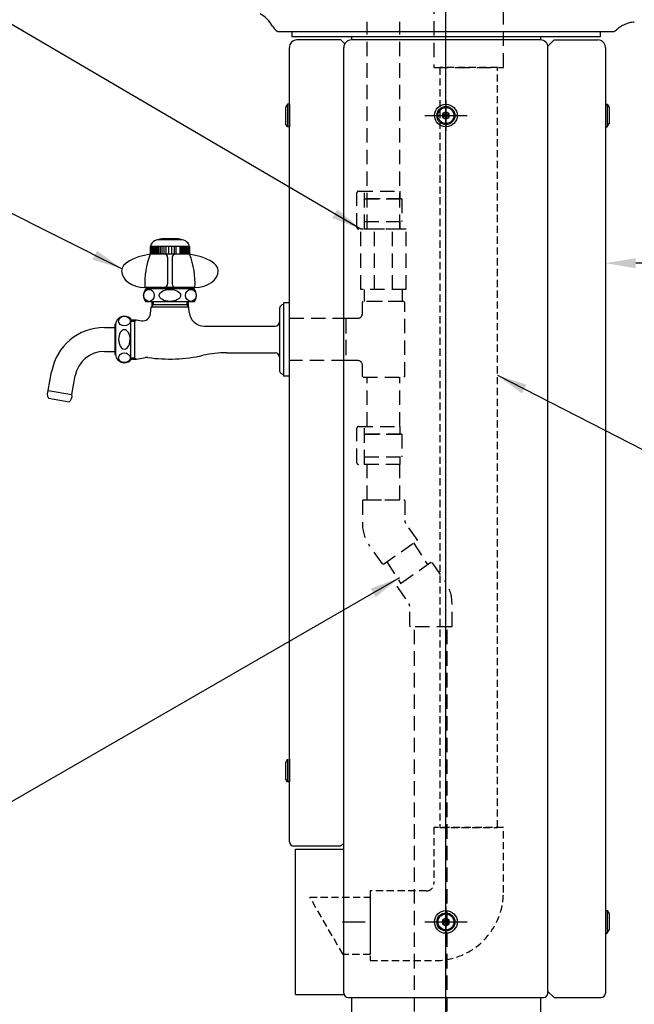
# Model space of a CAD drawing. Extents: x 14682 to 18882, y -14710 to -11740.
# Drawn here: x 16338 to 16744, y -13460 to -12809 of the extents above; entities that cross this region are included whole.
import ezdxf

# ---------------------------------------------------------------- set-up
doc = ezdxf.new("R2010")
doc.units = 0
doc.header["$LTSCALE"] = 3
doc.linetypes.add('CENTER2', pattern=[28.575, 19.05, -3.175, 3.175, -3.175])
doc.linetypes.add('HIDDEN2', pattern=[4.7625, 3.175, -1.5875])
doc.layers.get('DEFPOINTS').update_dxf_attribs({"linetype": 'CONTINUOUS'})
for name, color, linetype in [('P001', 131, 'CONTINUOUS'), ('P002', 181, 'CONTINUOUS'), ('P004', 41, 'CONTINUOUS'), ('P005', 91, 'CONTINUOUS'), ('P011', 151, 'CONTINUOUS'), ('P020', 121, 'CONTINUOUS'), ('P907', 195, 'CONTINUOUS'), ('P908', 245, 'CONTINUOUS'), ('P920', 125, 'CONTINUOUS'), ('P_1CENTER', 2, 'CONTINUOUS'), ('P_2DIM', 6, 'CONTINUOUS')]:
    doc.layers.add(name, color=color, linetype=linetype)
doc.styles.get("Standard").update_dxf_attribs({"font": 'simplex.shx', "bigfont": 'bigfont.shx'})
doc.dimstyles.new('STANDARD$0', dxfattribs={"dimtxt": 3, "dimasz": 2, "dimexe": 1.5, "dimexo": 3, "dimgap": 0.75, "dimtad": 1, "dimdec": 1, "dimdsep": 46, "dimtxsty": 'STANDARD', "dimsah": 1, "dimcen": 0, "dimclrt": 230, "dimadec": 0, "dimazin": 0, "dimtfac": 0.6, "dimtdec": 1, "dimtofl": 0, "dimtmove": 2, "dimatfit": 3, "dimfxl": 1, "dimtolj": 1, "dimarcsym": 0})
doc.dimstyles.new('STANDARD$7', dxfattribs={"dimtxt": 3, "dimasz": 2, "dimexe": 1.5, "dimexo": 3, "dimgap": 0.75, "dimtad": 1, "dimdec": 1, "dimdsep": 46, "dimtxsty": 'STANDARD', "dimsah": 1, "dimcen": 0, "dimclrt": 230, "dimadec": 0, "dimazin": 0, "dimtfac": 0.6, "dimtdec": 1, "dimtofl": 0, "dimtmove": 0, "dimatfit": 3, "dimfxl": 1, "dimtolj": 1, "dimarcsym": 0})

# ---------------------------------------------------------------- blocks, each defined once
blk = doc.blocks.new('*D25')
at = {"layer": 'DEFPOINTS', "color": 0}
for p in [(16730.74, -12817.1), (17338.67, -12817.1), (17188.67, -13475.6)]:
    blk.add_point(p, dxfattribs=at)
at = {"layer": 'P_2DIM', "color": 0, "lineweight": -2}
for p, q in [((16760.74, -12817.1), (17353.67, -12817.1)), ((17338.67, -13455.6), (17338.67, -12837.1)), ((17218.67, -13475.6), (17353.67, -13475.6))]:
    blk.add_line(p, q, dxfattribs=at)
at = {"layer": 'P_2DIM', "color": 0}
for points in [[(17335.34, -12837.1), (17342.01, -12837.1), (17338.67, -12817.1)], [(17335.34, -13455.6), (17342.01, -13455.6), (17338.67, -13475.6)]]:
    blk.add_solid(points, dxfattribs=at)
at = {"layer": 'P_2DIM', "color": 230, "insert": (17316.17, -13146.35), "char_height": 30, "attachment_point": 5, "rotation": 90}
blk.add_mtext('\\A1;659', dxfattribs=at)
blk = doc.blocks.new('*D26')
at = {"layer": 'DEFPOINTS', "color": 0}
for p in [(17155.6, -12722.63), (16730.74, -12817.1), (17338.67, -12817.1)]:
    blk.add_point(p, dxfattribs=at)
at = {"layer": 'P_2DIM', "color": 0, "lineweight": -2}
for p, q in [((17185.6, -12722.63), (17353.67, -12722.63)), ((17338.67, -12742.63), (17338.67, -12797.1)), ((16760.74, -12817.1), (17353.67, -12817.1))]:
    blk.add_line(p, q, dxfattribs=at)
at = {"layer": 'P_2DIM', "color": 0}
for points in [[(17335.34, -12742.63), (17342.01, -12742.63), (17338.67, -12722.63)], [(17335.34, -12797.1), (17342.01, -12797.1), (17338.67, -12817.1)]]:
    blk.add_solid(points, dxfattribs=at)
at = {"layer": 'P_2DIM', "color": 230, "insert": (17302.12, -12769.51), "char_height": 30, "attachment_point": 5, "rotation": 90}
blk.add_mtext('\\A1;(94)', dxfattribs=at)
blk = doc.blocks.new('A$C4A8913E0')
at = {"layer": 'P020'}
blk.add_circle((8.53, 8.85), 7.5, dxfattribs=at)
at = {"layer": 'P920'}
for p, q in [((8.53, 11.35), (6.36, 10.1)), ((6.36, 10.1), (6.36, 7.6)), ((6.36, 10.1), (8.78, 9.28)), ((8.28, 8.42), (6.36, 10.1)), ((6.36, 7.6), (8.28, 9.28)), ((8.78, 8.42), (6.36, 7.6)), ((6.36, 7.6), (8.53, 6.35)), ((8.03, 8.85), (8.53, 11.35)), ((8.53, 6.35), (8.03, 8.85)), ((8.28, 9.28), (10.69, 10.1)), ((10.69, 7.6), (8.28, 8.42)), ((8.53, 11.35), (9.03, 8.85)), ((10.69, 10.1), (8.53, 11.35)), ((9.03, 8.85), (8.53, 6.35)), ((8.53, 6.35), (10.69, 7.6)), ((10.69, 10.1), (8.78, 8.42)), ((8.78, 9.28), (10.69, 7.6)), ((10.69, 7.6), (10.69, 10.1))]:
    blk.add_line(p, q, dxfattribs=at)
blk.add_circle((8.53, 8.85), 5.25, dxfattribs=at)
at = {"layer": 'P_1CENTER', "linetype": 'CENTER2'}
for p, q in [((8.53, 18.09), (8.53, 0)), ((0, 8.85), (17.37, 8.85))]:
    blk.add_line(p, q, dxfattribs=at)
blk = doc.blocks.new('*D28')
at = {"layer": 'DEFPOINTS', "color": 0}
for p in [(16359.89, -13020.6), (16275.09, -13475.6), (16461.56, -13475.6)]:
    blk.add_point(p, dxfattribs=at)
at = {"layer": 'P_2DIM', "color": 0, "lineweight": -2}
for p, q in [((16329.89, -13020.6), (16260.09, -13020.6)), ((16275.09, -13040.6), (16275.09, -13455.6)), ((16431.56, -13475.6), (16260.09, -13475.6))]:
    blk.add_line(p, q, dxfattribs=at)
at = {"layer": 'P_2DIM', "color": 0}
for points in [[(16271.76, -13040.6), (16278.42, -13040.6), (16275.09, -13020.6)], [(16271.76, -13455.6), (16278.42, -13455.6), (16275.09, -13475.6)]]:
    blk.add_solid(points, dxfattribs=at)
at = {"layer": 'P_2DIM', "color": 230, "insert": (16252.59, -13248.1), "char_height": 30, "attachment_point": 5, "rotation": 90}
blk.add_mtext('\\A1;455', dxfattribs=at)
blk = doc.blocks.new('GRER')
at = {"layer": 'P908', "linetype": 'HIDDEN2'}
for points in [[(-30.5, -6), (30.5, -6), (30.5, 0), (-30.5, 0)], [(27.5, -30), (27.5, -6), (-27.5, -6), (-27.5, -30)], [(-27.5, -30), (27.5, -30), (23.1, -32), (-23.1, -32)], [(23.1, -77), (23.1, -32), (-23.1, -32), (-23.1, -77)]]:
    blk.add_lwpolyline(points, close=True, dxfattribs=at)
at = {"layer": 'P908', "linetype": 'HIDDEN2', "ltscale": 0.5}
for points in [[(-19, -579.22), (19, -579.22), (19, -77), (-19, -77)], [(-65, -625.22), (-65, -663.22), (-83.06, -663.22), (-105, -625.22)]]:
    blk.add_lwpolyline(points, close=True, dxfattribs=at)
blk.add_lwpolyline([(-23, -579.22), (-23, -616.22, -0.414214), (-28, -621.22), (-65, -621.22), (-65, -667.22), (-22, -667.22, 0.414214), (23, -622.22), (23, -579.22), (-23, -579.22)], format="xyb", dxfattribs=at)
blk = doc.blocks.new('*D35')
at = {"layer": 'DEFPOINTS', "color": 0}
for p in [(17179.44, -12734.72), (16725.21, -12827.6), (16725.21, -12970.19)]:
    blk.add_point(p, dxfattribs=at)
at = {"layer": 'P_2DIM', "color": 0, "lineweight": -2}
for p, q in [((17179.44, -12764.72), (17179.44, -12985.19)), ((16725.21, -12857.6), (16725.21, -12985.19)), ((17159.44, -12970.19), (16745.21, -12970.19))]:
    blk.add_line(p, q, dxfattribs=at)
at = {"layer": 'P_2DIM', "color": 0}
for points in [[(16745.21, -12966.86), (16745.21, -12973.53), (16725.21, -12970.19)], [(17159.44, -12966.86), (17159.44, -12973.53), (17179.44, -12970.19)]]:
    blk.add_solid(points, dxfattribs=at)
at = {"layer": 'P_2DIM', "color": 230, "insert": (16952.32, -12939.84), "char_height": 30, "attachment_point": 5}
blk.add_mtext('\\A1;(454)', dxfattribs=at)

msp = doc.modelspace()

# ---------------------------------------------------------------- linework, layer by layer
at = {"layer": 'P001'}
msp.add_line((16508.74, -12817.1), (16730.74, -12817.1), dxfattribs=at)
for centre, radius, start, end in [((16487.46, -12823.09), 20, 28.8391, 61.7999), ((16513.74, -12808.62), 10, 208.8391, 236.25101), ((16508.74, -12816.1), 1, 236.25101, 270), ((16730.74, -12816.1), 1, 270, 303.74899), ((16725.74, -12808.62), 10, 303.74899, 312.42127)]:
    msp.add_arc(centre, radius, start, end, dxfattribs=at)
msp.add_open_spline([(16744.29, -12810.84), (16743.19, -12810.93), (16742.12, -12811.11), (16740.01, -12811.65), (16738.98, -12812), (16737.46, -12812.66), (16736.97, -12812.9), (16736.01, -12813.42), (16735.54, -12813.7), (16734.17, -12814.59), (16733.3, -12815.26), (16732.49, -12816)], degree=3, knots=[0, 0, 0, 0, 0.25, 0.25, 0.5, 0.5, 0.625, 0.625, 0.75, 0.75, 1, 1, 1, 1], dxfattribs=at)
at = {"layer": 'P002'}
for p, q in [((16517.71, -12817.1), (16517.71, -12820.6)), ((16517.71, -12817.1), (16517.71, -12820.6)), ((16721.71, -12820.6), (16517.71, -12820.6)), ((16721.71, -12820.6), (16517.71, -12820.6)), ((16557.21, -12820.6), (16557.21, -12822.6)), ((16557.21, -12820.6), (16557.21, -12822.6)), ((16682.21, -12820.6), (16682.21, -12822.6)), ((16682.21, -12820.6), (16682.21, -12822.6)), ((16721.71, -12817.1), (16721.71, -12820.6)), ((16721.71, -12817.1), (16721.71, -12820.6)), ((16516.21, -12996.3), (16512.21, -12996.3)), ((16512.21, -12996.3), (16512.21, -13044.9)), ((16516.21, -13044.9), (16512.21, -13044.9)), ((16557.21, -13455.6), (16557.21, -13725.6)), ((16682.21, -13455.6), (16682.21, -13725.6))]:
    msp.add_line(p, q, dxfattribs=at)
at = {"layer": 'P004'}
for p, q in [((16550.21, -12822.6), (16521.21, -12822.6)), ((16552.82, -12825.21), (16550.21, -12822.6)), ((16682.21, -12822.6), (16557.21, -12822.6)), ((16687.13, -12826.7), (16691.23, -12822.6)), ((16691.23, -12822.6), (16720.21, -12822.6)), ((16516.21, -13352.6), (16516.21, -12827.6)), ((16552.21, -13452.6), (16552.21, -12827.6)), ((16687.21, -13452.6), (16687.21, -12827.6)), ((16725.21, -12827.6), (16725.21, -13452.6)), ((16550.09, -13355.6), (16552.21, -13353.52)), ((16550.09, -13355.6), (16519.21, -13355.6)), ((16691.33, -13455.6), (16687.21, -13451.55)), ((16555.21, -13455.6), (16684.21, -13455.6)), ((16691.33, -13455.6), (16722.21, -13455.6))]:
    msp.add_line(p, q, dxfattribs=at)
for centre in [(16619.71, -12872.6), (16619.71, -13405.6)]:
    msp.add_circle(centre, 6, dxfattribs=at)
for centre, radius, start, end in [((16521.21, -12827.6), 5, 90, 180), ((16557.21, -12827.6), 5, 90, 180), ((16682.21, -12827.6), 5, 0, 90), ((16720.21, -12827.6), 5, 0, 90), ((16519.21, -13352.6), 3, 180, 270), ((16555.21, -13452.6), 3, 180, 270), ((16684.21, -13452.6), 3, 270, 0), ((16722.21, -13452.6), 3, 270, 0)]:
    msp.add_arc(centre, radius, start, end, dxfattribs=at)
at = {"layer": 'P005'}
for p, q in [((16520.21, -13357.6), (16552.21, -13357.6)), ((16520.21, -13453.6), (16520.21, -13357.6)), ((16520.21, -13453.6), (16552.38, -13453.6))]:
    msp.add_line(p, q, dxfattribs=at)
at = {"layer": 'P011', "linetype": 'Continuous'}
for p, q in [((16444.21, -12954.23), (16430.21, -12954.23)), ((16430.21, -12954.23), (16430.21, -12954.73)), ((16444.21, -12954.73), (16430.21, -12954.73)), ((16444.21, -12954.23), (16444.21, -12954.73)), ((16450.21, -12959.23), (16424.21, -12959.23)), ((16424.21, -12959.23), (16424.21, -12964.23)), ((16424.46, -12959.23), (16424.46, -12964.23)), ((16424.7, -12959.23), (16424.7, -12964.23)), ((16425.04, -12959.23), (16425.04, -12964.23)), ((16425.47, -12959.23), (16425.47, -12964.23)), ((16426.02, -12959.23), (16426.02, -12964.23)), ((16426.63, -12959.23), (16426.63, -12964.23)), ((16427.3, -12959.23), (16427.3, -12964.23)), ((16428.06, -12959.23), (16428.06, -12964.23)), ((16428.86, -12959.23), (16428.86, -12964.23)), ((16429.74, -12959.23), (16429.74, -12964.23)), ((16430.75, -12959.23), (16430.75, -12964.23)), ((16431.91, -12959.23), (16431.91, -12964.23)), ((16433.21, -12959.23), (16433.21, -12964.23)), ((16434.51, -12959.23), (16434.51, -12964.23)), ((16436.21, -12959.23), (16436.21, -12964.23)), ((16438.21, -12959.23), (16438.21, -12964.23)), ((16439.91, -12959.23), (16439.91, -12964.23)), ((16441.21, -12959.23), (16441.21, -12964.23)), ((16443.67, -12959.23), (16443.67, -12964.23)), ((16444.68, -12959.23), (16444.68, -12964.23)), ((16445.56, -12959.23), (16445.56, -12964.23)), ((16446.36, -12959.23), (16446.36, -12964.23)), ((16447.11, -12959.23), (16447.11, -12964.23)), ((16447.79, -12959.23), (16447.79, -12964.23)), ((16448.4, -12959.23), (16448.4, -12964.23)), ((16448.95, -12959.23), (16448.95, -12964.23)), ((16449.38, -12959.23), (16449.38, -12964.23)), ((16449.72, -12959.23), (16449.72, -12964.23)), ((16449.96, -12959.23), (16449.96, -12964.23)), ((16450.21, -12959.23), (16450.21, -12964.23)), ((16450.21, -12964.23), (16424.21, -12964.23)), ((16435.71, -12966.23), (16435.71, -12983.73)), ((16438.71, -12966.13), (16438.71, -12983.73)), ((16453.71, -12986.23), (16420.71, -12986.23)), ((16453.21, -12987.23), (16421.21, -12987.23)), ((16422.21, -12986.23), (16422.21, -12987.23)), ((16452.21, -12986.23), (16452.21, -12987.23)), ((16453.21, -12995.73), (16421.21, -12995.73)), ((16425.21, -12995.73), (16425.21, -12999.01)), ((16426.02, -12995.73), (16426.02, -12997.6)), ((16448.4, -12995.73), (16448.4, -12997.6)), ((16449.21, -12995.73), (16449.21, -12999.01)), ((16424.3, -13003.7), (16424.71, -12999.01)), ((16424.71, -12999.01), (16449.71, -12999.01)), ((16425.21, -12997.6), (16449.21, -12997.6)), ((16425.21, -12999.01), (16426.02, -12997.6)), ((16448.4, -12997.6), (16449.21, -12999.01)), ((16450.03, -13002.72), (16449.71, -12999.01)), ((16509.71, -13000.1), (16509.71, -13041.1)), ((16512.21, -12997.6), (16512.21, -13043.6)), ((16411.21, -13006.85), (16411.21, -13034.35)), ((16411.21, -13007.6), (16415.12, -13007.6)), ((16411.21, -13008.41), (16413.71, -13008.41)), ((16413.71, -13008.41), (16415.12, -13007.6)), ((16413.71, -13007.6), (16413.71, -13033.6)), ((16415.12, -13007.6), (16418.45, -13008.19)), ((16393.84, -13012.7), (16400.71, -13012.7)), ((16400.71, -13010.6), (16401.21, -13010.6)), ((16400.71, -13010.6), (16400.71, -13030.6)), ((16401.21, -13010.6), (16401.21, -13030.6)), ((16460, -13011.85), (16506.71, -13011.85)), ((16393.84, -13028.5), (16400.71, -13028.5)), ((16400.71, -13030.6), (16401.21, -13030.6)), ((16411.21, -13032.79), (16413.71, -13032.79)), ((16411.21, -13033.6), (16415.12, -13033.6)), ((16413.71, -13032.79), (16415.12, -13033.6)), ((16415.12, -13033.6), (16421.08, -13032.55)), ((16474.6, -13029.35), (16506.71, -13029.35)), ((16504.6, -13029.35), (16506.71, -13029.35)), ((16356.8, -13054.3), (16358.98, -13041.95)), ((16372.36, -13057.05), (16374.54, -13044.7)), ((16356.8, -13054.3), (16372.36, -13057.05)), ((16356.82, -13059.38), (16370.6, -13061.82))]:
    msp.add_line(p, q, dxfattribs=at)
at = {"layer": 'P011'}
msp.add_line((16512.21, -12997.6), (16512.21, -13043.6), dxfattribs=at)
at = {"layer": 'P011', "linetype": 'Continuous'}
for centre, radius, start, end in [((16437.21, -13076.63), 122.6, 86.72685, 93.27315), ((16471.46, -12983.02), 50.85, 158.30797, 183.61308), ((16433.71, -12966.23), 2, 0, 90), ((16440.71, -12966.23), 2, 90, 180), ((16402.96, -12983.02), 50.85, 356.38693, 21.69204), ((16426.48, -12991.48), 6.77, 141.11993, 218.88007), ((16433.21, -12983.73), 2.5, 270, 0), ((16441.21, -12983.73), 2.5, 180, 270), ((16447.94, -12991.48), 6.77, 321.11993, 38.88007), ((16460, -13001.85), 10, 184.99998, 270.00002), ((16512.21, -13000.1), 2.5, 89.99998, 179.99996), ((16407.11, -13011.12), 5.92, 46.1678, 174.94431), ((16419.32, -13003.26), 5, 259.99998, 354.99999), ((16506.71, -13008.85), 3, 270.00002, 0), ((16393.84, -13048.1), 35.4, 89.99998, 170.00002), ((16393.84, -13048.1), 19.6, 89.99998, 170.00002), ((16407.11, -13030.08), 5.92, 185.05573, 313.83216), ((16421.94, -13037.47), 5, 81.75442, 100.00002), ((16437, -12933.56), 100, 261.75441, 282.77611), ((16474.6, -13099.35), 70, 90, 102.77613), ((16506.71, -13032.35), 3, 0, 89.99998), ((16512.21, -13041.1), 2.5, 179.99998, 270.00003), ((16360.82, -13056.83), 4.75, 147.86422, 212.5437), ((16367.72, -13058.05), 4.75, 307.4563, 12.13572)]:
    msp.add_arc(centre, radius, start, end, dxfattribs=at)
for centre, major_axis, ratio, start_param, end_param in [((16430.21, -12959.23), (5.75, 0), 0.782609, 1.570796, 3.141593), ((16444.21, -12959.23), (-5.75, 0), 0.782609, 3.141593, 4.712389), ((16437.21, -12975.23), (-32, 0), 0.375, 5.123537, 6.283185), ((16437.21, -12975.23), (32, 0), 0.375, 0, 1.159648), ((16420.71, -12975.23), (-15.5, 0), 0.709677, 0, 1.570796), ((16453.71, -12975.23), (15.5, 0), 0.709678, 4.712389, 6.283185), ((16407.11, -13020.6), (0, 6.42), 0.596012, 4.71239, 7.853982), ((16407.11, -13020.6), (0, -6.42), 0.596012, 4.712389, 7.853982)]:
    msp.add_ellipse(centre, major_axis=major_axis, ratio=ratio, start_param=start_param, end_param=end_param, dxfattribs=at)
for centre, major_axis, ratio in [((16423.35, -12991.48), (0, 3.95), 0.897306), ((16437.21, -12991.48), (7.09, 0), 0.557223), ((16451.07, -12991.48), (0, 3.95), 0.897306), ((16407.11, -13008.48), (-3.82, 0), 0.838911), ((16407.11, -13032.72), (-3.82, 0), 0.838911)]:
    msp.add_ellipse(centre, major_axis=major_axis, ratio=ratio, dxfattribs=at)
at = {"layer": 'P907', "linetype": 'HIDDEN2'}
for p, q in [((16567.62, -12947.6), (16567.62, -12810.6)), ((16589.32, -12947.6), (16589.32, -12810.6)), ((16560.86, -12946.6), (16560.86, -12923.6)), ((16561.86, -12922.6), (16589.56, -12922.6)), ((16565.86, -12947.6), (16565.86, -12922.6)), ((16589.56, -12927.6), (16589.56, -12922.6)), ((16565.86, -12927.6), (16590.56, -12927.6)), ((16590.56, -12927.6), (16565.86, -12927.6)), ((16590.56, -12927.6), (16590.56, -12942.6)), ((16565.86, -12942.6), (16590.56, -12942.6)), ((16565.86, -12942.6), (16590.56, -12942.6)), ((16589.56, -12947.6), (16589.56, -12942.6)), ((16589.56, -12947.6), (16561.86, -12947.6)), ((16563.47, -12987.6), (16563.47, -12947.6)), ((16593.47, -12947.6), (16563.47, -12947.6)), ((16572.47, -12987.6), (16572.47, -12947.6)), ((16584.47, -12987.6), (16584.47, -12947.6)), ((16593.47, -12987.6), (16593.47, -12947.6)), ((16593.47, -12987.6), (16563.47, -12987.6)), ((16565.97, -12995.6), (16565.97, -12987.6)), ((16590.97, -12995.6), (16590.97, -12987.6)), ((16564.47, -12996.1), (16564.97, -12995.6)), ((16564.47, -13003.6), (16564.47, -12996.1)), ((16591.97, -12995.6), (16564.97, -12995.6)), ((16590.97, -12995.6), (16565.97, -12995.6)), ((16591.97, -12995.6), (16592.47, -12996.1)), ((16592.47, -13045.1), (16592.47, -12996.1)), ((16512.21, -13006.6), (16512.21, -13034.6)), ((16516.21, -13006.6), (16553.47, -13006.6)), ((16553.47, -13006.6), (16553.47, -13034.6)), ((16553.47, -13007.1), (16553.97, -13006.6)), ((16553.47, -13007.1), (16553.47, -13034.1)), ((16553.97, -13006.6), (16561.47, -13006.6)), ((16553.47, -13034.6), (16516.21, -13034.6)), ((16553.97, -13034.6), (16553.47, -13034.1)), ((16561.47, -13034.6), (16553.97, -13034.6)), ((16564.47, -13045.1), (16564.47, -13037.6)), ((16564.97, -13045.6), (16564.47, -13045.1)), ((16564.97, -13045.6), (16591.97, -13045.6)), ((16567.62, -13078.15), (16567.62, -13045.6)), ((16589.32, -13078.15), (16589.32, -13045.6)), ((16592.47, -13045.1), (16591.97, -13045.6)), ((16560.86, -13102.15), (16560.86, -13079.15)), ((16561.86, -13078.15), (16589.56, -13078.15)), ((16565.86, -13103.15), (16565.86, -13078.15)), ((16589.56, -13083.15), (16589.56, -13078.15)), ((16590.56, -13083.15), (16565.86, -13083.15)), ((16565.86, -13083.15), (16590.56, -13083.15)), ((16590.56, -13083.15), (16590.56, -13098.15)), ((16565.86, -13098.15), (16590.56, -13098.15)), ((16565.86, -13098.15), (16590.56, -13098.15)), ((16589.56, -13103.15), (16589.56, -13098.15)), ((16589.56, -13103.15), (16561.86, -13103.15)), ((16567.62, -13126.58), (16567.62, -13103.15)), ((16589.32, -13126.58), (16589.32, -13103.15)), ((16564.97, -13126.58), (16564.47, -13127.08)), ((16564.97, -13126.58), (16591.97, -13126.58)), ((16567.62, -13126.58), (16589.32, -13126.58)), ((16592.47, -13127.08), (16591.97, -13126.58)), ((16564.47, -13127.08), (16564.47, -13142.23)), ((16592.47, -13127.08), (16592.47, -13140.33)), ((16600.62, -13152.91), (16593.01, -13142.05)), ((16577.68, -13168.97), (16568.99, -13156.56)), ((16578.38, -13169.1), (16600.5, -13153.61)), ((16598.33, -13155.13), (16607.68, -13169.6)), ((16600.62, -13152.91), (16600.5, -13153.61)), ((16578.38, -13169.1), (16577.68, -13168.97)), ((16580.54, -13167.58), (16589.89, -13182.05)), ((16609.84, -13168.08), (16587.72, -13183.57)), ((16609.84, -13168.08), (16610.54, -13168.2)), ((16610.54, -13168.2), (16619.23, -13180.61)), ((16587.6, -13184.26), (16587.72, -13183.57)), ((16587.6, -13184.26), (16595.2, -13195.12)), ((16595.75, -13210.1), (16595.75, -13196.84)), ((16623.75, -13210.1), (16623.75, -13194.95)), ((16595.75, -13210.1), (16596.25, -13210.6)), ((16623.25, -13210.6), (16596.25, -13210.6)), ((16598.89, -13650.6), (16598.9, -13210.6)), ((16620.6, -13650.6), (16620.6, -13210.6)), ((16620.6, -13650.6), (16620.6, -13210.6)), ((16623.25, -13210.6), (16623.75, -13210.1))]:
    msp.add_line(p, q, dxfattribs=at)
for centre, radius, start, end in [((16561.86, -12923.6), 1, 90, 180), ((16561.86, -12946.6), 1, 180, 270), ((16561.47, -13003.6), 3, 270, 0), ((16561.47, -13037.6), 3, 0, 90), ((16561.86, -13079.15), 1, 90, 180), ((16561.86, -13102.15), 1, 180, 270), ((16589.47, -13142.23), 25, 180, 215), ((16595.47, -13140.33), 3, 180, 215), ((16598.75, -13194.95), 25, 0, 35), ((16592.75, -13196.84), 3, 0, 35)]:
    msp.add_arc(centre, radius, start, end, dxfattribs=at)
at = {"layer": 'P920'}
for p, q in [((16515.01, -12865.1), (16513.71, -12867.35)), ((16516.21, -12865.1), (16515.01, -12865.1)), ((16515.01, -12865.1), (16515.01, -12880.1)), ((16516.21, -12865.1), (16516.21, -12880.1)), ((16725.21, -12865.1), (16725.21, -12880.1)), ((16725.21, -12865.1), (16726.41, -12865.1)), ((16726.41, -12865.1), (16726.41, -12880.1)), ((16726.41, -12865.1), (16727.71, -12867.35)), ((16513.71, -12867.35), (16513.71, -12877.85)), ((16727.71, -12867.35), (16727.71, -12877.85)), ((16515.01, -12880.1), (16513.71, -12877.85)), ((16726.41, -12880.1), (16727.71, -12877.85)), ((16516.21, -12880.1), (16515.01, -12880.1)), ((16725.21, -12880.1), (16726.41, -12880.1)), ((16515.01, -13298.1), (16513.71, -13300.35)), ((16513.71, -13300.35), (16513.71, -13310.85)), ((16515.01, -13298.1), (16515.01, -13313.1)), ((16516.21, -13298.1), (16516.21, -13313.1)), ((16515.01, -13313.1), (16513.71, -13310.85)), ((16516.21, -13313.1), (16515.01, -13313.1)), ((16725.21, -13398.1), (16725.21, -13413.1)), ((16725.21, -13398.1), (16726.41, -13398.1)), ((16726.41, -13398.1), (16726.41, -13413.1)), ((16726.41, -13398.1), (16727.71, -13400.35)), ((16727.71, -13400.35), (16727.71, -13410.85)), ((16726.41, -13413.1), (16727.71, -13410.85)), ((16725.21, -13413.1), (16726.41, -13413.1))]:
    msp.add_line(p, q, dxfattribs=at)
at = {"layer": 'P_1CENTER', "linetype": 'CENTER2'}
for p, q in [((16619.71, -13605.6), (16619.71, -12694.41)), ((16619.71, -13464.49), (16619.71, -12809.89)), ((16619.71, -12862.6), (16619.71, -12882.6)), ((16605.71, -12872.6), (16633.71, -12872.6)), ((16609.71, -12872.6), (16629.71, -12872.6)), ((16609.71, -12872.6), (16629.71, -12872.6)), ((16619.71, -13415.6), (16619.71, -13395.6)), ((16619.71, -13395.6), (16619.71, -13415.6)), ((16619.71, -13395.6), (16619.71, -13415.6)), ((16551.31, -13405.6), (16566.31, -13405.6)), ((16551.31, -13405.6), (16566.31, -13405.6)), ((16605.71, -13405.6), (16633.71, -13405.6)), ((16609.71, -13405.6), (16629.71, -13405.6)), ((16609.71, -13405.6), (16629.71, -13405.6))]:
    msp.add_line(p, q, dxfattribs=at)

# ---------------------------------------------------------------- block references
at = {"layer": 'P020'}
for p in [(16611.18, -12881.45), (16611.18, -13414.45)]:
    msp.add_blockref('A$C4A8913E0', p, dxfattribs=at)
at = {"layer": 'P908'}
msp.add_blockref('GRER', (16634.72, -12763.9), dxfattribs=at)

# ---------------------------------------------------------------- dimensions: what is measured, and where the dimension line sits
at = {"layer": 'P_2DIM'}
dim = msp.add_linear_dim(base=(17338.67, -12817.1), p1=(17155.6, -12722.63), p2=(16730.74, -12817.1), angle=90, text='(<>)', dimstyle='STANDARD$0', override={"dimscale": 10, "dimdec": 0, "dimrnd": 0, "dimtmove": 2}, dxfattribs=at)
dim.commit()
dim.dimension.update_dxf_attribs({"geometry": '*D26', "text_midpoint": (17302.12, -12769.51), "dimtype": 160})
dim = msp.add_linear_dim(base=(16725.21, -12970.19), p1=(17179.44, -12734.72), p2=(16725.21, -12827.6), text='(<>)', dimstyle='STANDARD$0', override={"dimscale": 10, "dimdec": 0}, dxfattribs=at)
dim.commit()
dim.dimension.update_dxf_attribs({"geometry": '*D35', "text_midpoint": (16952.32, -12939.84)})
for base, p1, p2, override, picture, middle in [((17338.67186704, -12817.10038913), (17188.67190678, -13475.60038913), (16730.74428201, -12817.10038913), {"dimscale": 10, "dimdec": 0, "dimrnd": 0, "dimtmove": 1}, '*D25', (17316.17186704, -13146.35038913)), ((16275.09, -13475.6), (16359.89, -13020.6), (16461.56, -13475.6), {"dimscale": 10, "dimtvp": 1}, '*D28', (16252.59, -13248.1))]:
    dim = msp.add_linear_dim(base=base, p1=p1, p2=p2, angle=90, dimstyle='STANDARD$0', override=override, dxfattribs=at)
    dim.commit()
    dim.dimension.update_dxf_attribs({"geometry": picture, "text_midpoint": middle})

# ---------------------------------------------------------------- leaders
at = {"layer": 'P_2DIM', "annotation_type": 0, "has_hookline": 1}
for points, hookline_direction, text_width in [([(16563.47, -12947.6), (16318.44, -12804.28), (16316.44, -12804.28)], 1, 278), ([(16405.42, -12973.85), (16259.15, -12900.74), (16257.15, -12900.74)], 1, 408.8), ([(16653.71, -13044.27), (16832.26, -13135.55), (16834.26, -13135.55)], 0, 363.52), ([(16588.96, -13178.12), (16262.9, -13366.3), (16260.9, -13366.3)], 1, 471.52)]:
    msp.add_leader(points, dimstyle='STANDARD$7', override={"dimscale": 10}, dxfattribs=dict(at, hookline_direction=hookline_direction, text_width=text_width))

doc.saveas('drawing.dxf')
